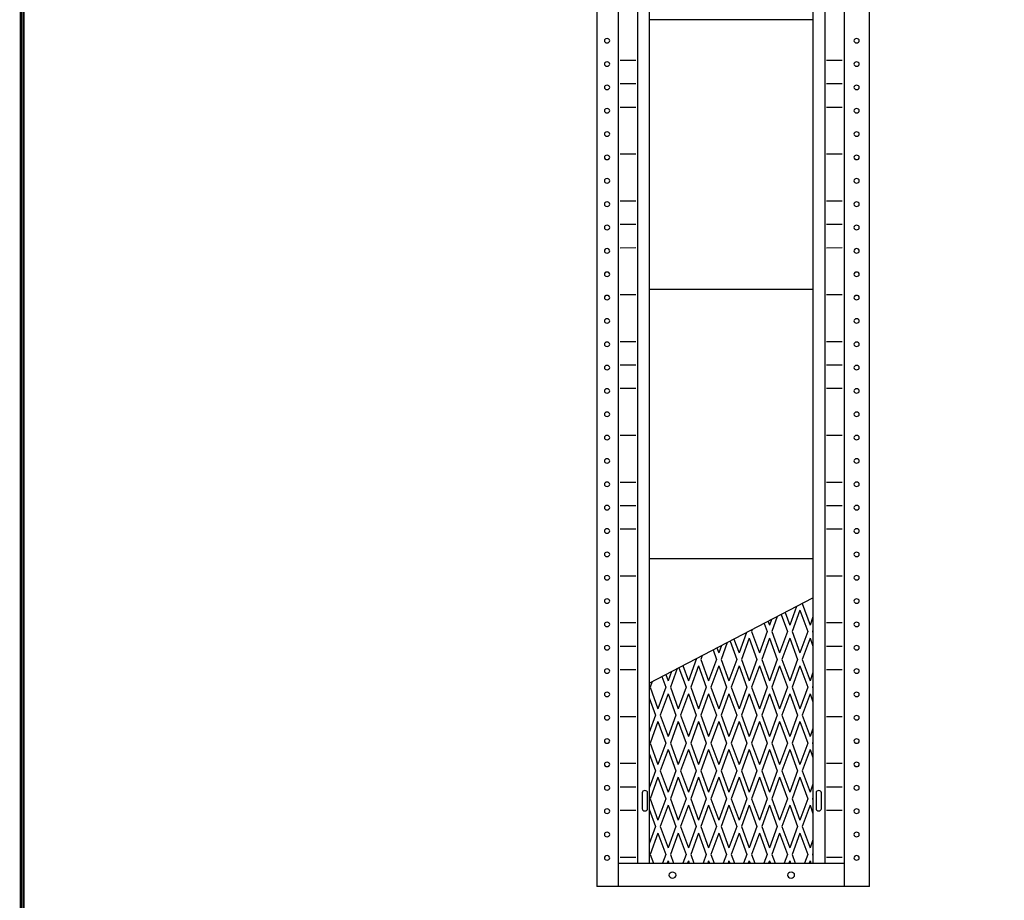
# Model space of a CAD drawing. Extents: x 0 to 196, y -2 to 123.
# Drawn here: x 0 to 44, y 22 to 61 of the extents above; entities that cross this region are included whole.
import ezdxf

# ---------------------------------------------------------------- set-up
doc = ezdxf.new("R2010")
doc.units = 0
doc.header["$MEASUREMENT"] = 0
doc.layers.get('0').update_dxf_attribs({"linetype": 'CONTINUOUS'})
doc.layers.add('CK_LEVEL_9', color=7, linetype='CONTINUOUS')

msp = doc.modelspace()

# ---------------------------------------------------------------- linework, layer by layer
at = {"const_width": 0.0972}
for points in [[(0, 0), (0, 122.871), (195.701, 122.871), (195.701, 0)], [(0.122, 0.122), (0.122, 122.749), (195.579, 122.749), (195.579, 0.122)]]:
    msp.add_lwpolyline(points, close=True, dxfattribs=at)
at = {"layer": 'CK_LEVEL_9', "color": 7, "linetype": 'Continuous'}
for p, q in [((25.555, 97.87), (25.555, 23.028)), ((26.502, 97.87), (26.502, 23.028)), ((36.516, 97.87), (36.516, 23.028)), ((37.648, 23.028), (37.648, 97.87)), ((27.358, 96.831), (27.358, 24.053)), ((27.878, 96.831), (27.878, 24.053)), ((35.139, 96.831), (35.139, 24.053)), ((35.659, 96.831), (35.659, 24.053)), ((35.139, 61.461), (27.878, 61.461)), ((26.579, 59.671), (27.282, 59.672)), ((35.737, 59.671), (36.439, 59.672)), ((26.579, 58.631), (27.282, 58.633)), ((35.737, 58.631), (36.439, 58.633)), ((26.579, 57.592), (27.282, 57.593)), ((35.737, 57.592), (36.439, 57.593)), ((26.579, 55.513), (27.282, 55.514)), ((35.737, 55.513), (36.439, 55.514)), ((26.579, 53.435), (27.282, 53.436)), ((35.737, 53.435), (36.439, 53.436)), ((26.579, 52.396), (27.282, 52.397)), ((35.737, 52.396), (36.439, 52.397)), ((26.579, 51.356), (27.282, 51.357)), ((35.737, 51.356), (36.439, 51.357)), ((35.139, 49.507), (27.878, 49.507)), ((26.579, 49.278), (27.282, 49.279)), ((35.737, 49.278), (36.439, 49.279)), ((26.579, 47.199), (27.282, 47.2)), ((35.737, 47.199), (36.439, 47.2)), ((26.579, 46.159), (27.282, 46.161)), ((35.737, 46.159), (36.439, 46.161)), ((26.579, 45.12), (27.282, 45.121)), ((35.737, 45.12), (36.439, 45.121)), ((26.579, 43.041), (27.282, 43.042)), ((35.737, 43.041), (36.439, 43.042)), ((26.579, 40.962), (27.282, 40.964)), ((35.737, 40.962), (36.439, 40.964)), ((26.579, 39.923), (27.282, 39.924)), ((35.737, 39.923), (36.439, 39.924)), ((26.579, 38.884), (27.282, 38.885)), ((35.737, 38.884), (36.439, 38.885)), ((35.139, 37.552), (27.878, 37.552)), ((26.579, 36.805), (27.282, 36.806)), ((35.737, 36.805), (36.439, 36.806)), ((27.878, 32.045), (35.139, 35.82)), ((34.407, 35.439), (34.107, 34.616)), ((34.659, 35.57), (35.007, 34.616)), ((33.554, 34.996), (33.312, 34.33)), ((33.728, 35.086), (34.004, 34.33)), ((33.903, 35.177), (34.107, 34.616)), ((34.557, 35.28), (34.211, 34.33)), ((34.557, 35.28), (34.903, 34.33)), ((35.139, 34.981), (35.007, 34.616)), ((26.579, 34.726), (27.282, 34.727)), ((32.972, 34.693), (33.104, 34.33)), ((33.147, 34.784), (33.208, 34.616)), ((33.298, 34.863), (33.208, 34.616)), ((35.737, 34.726), (36.439, 34.727)), ((32.189, 34.286), (31.859, 33.381)), ((32.445, 34.419), (32.413, 34.33)), ((32.413, 34.33), (32.759, 33.381)), ((33.104, 34.33), (32.759, 33.381)), ((33.312, 34.33), (33.658, 33.381)), ((34.004, 34.33), (33.658, 33.381)), ((34.211, 34.33), (34.557, 33.381)), ((34.903, 34.33), (34.557, 33.381)), ((35.139, 34.409), (35.111, 34.33)), ((35.111, 34.33), (35.139, 34.251)), ((26.579, 33.687), (27.282, 33.688)), ((31.08, 33.71), (30.96, 33.381)), ((31.336, 33.843), (31.064, 33.095)), ((31.46, 33.907), (31.755, 33.095)), ((31.635, 33.998), (31.859, 33.381)), ((32.309, 34.045), (31.963, 33.095)), ((32.309, 34.045), (32.655, 33.095)), ((33.208, 34.045), (32.863, 33.095)), ((33.208, 34.045), (33.554, 33.095)), ((34.107, 34.045), (33.762, 33.095)), ((34.107, 34.045), (34.453, 33.095)), ((35.007, 34.045), (34.661, 33.095)), ((35.007, 34.045), (35.139, 33.68)), ((35.737, 33.687), (36.439, 33.688)), ((30.227, 33.266), (30.165, 33.095)), ((30.704, 33.514), (30.856, 33.095)), ((30.878, 33.605), (30.96, 33.381)), ((29.366, 32.819), (29.611, 32.145)), ((29.971, 33.133), (29.611, 32.145)), ((30.061, 32.809), (29.715, 31.86)), ((30.061, 32.809), (30.406, 31.86)), ((30.165, 33.095), (30.51, 32.145)), ((30.856, 33.095), (30.51, 32.145)), ((30.96, 32.809), (30.614, 31.86)), ((30.96, 32.809), (31.306, 31.86)), ((31.064, 33.095), (31.41, 32.145)), ((31.755, 33.095), (31.41, 32.145)), ((31.859, 32.809), (31.514, 31.86)), ((31.859, 32.809), (32.205, 31.86)), ((31.963, 33.095), (32.309, 32.145)), ((32.655, 33.095), (32.309, 32.145)), ((32.759, 32.809), (32.413, 31.86)), ((32.759, 32.809), (33.104, 31.86)), ((32.863, 33.095), (33.208, 32.145)), ((33.554, 33.095), (33.208, 32.145)), ((33.658, 32.809), (33.312, 31.86)), ((33.658, 32.809), (34.004, 31.86)), ((33.762, 33.095), (34.107, 32.145)), ((34.453, 33.095), (34.107, 32.145)), ((34.557, 32.809), (34.211, 31.86)), ((34.557, 32.809), (34.903, 31.86)), ((34.661, 33.095), (35.007, 32.145)), ((26.579, 32.647), (27.282, 32.648)), ((28.435, 32.335), (28.608, 31.86)), ((28.61, 32.426), (28.712, 32.145)), ((28.862, 32.556), (28.712, 32.145)), ((29.118, 32.69), (28.816, 31.86)), ((29.191, 32.728), (29.507, 31.86)), ((35.139, 32.51), (35.007, 32.145)), ((35.737, 32.647), (36.439, 32.648)), ((28.009, 32.113), (27.917, 31.86)), ((35.139, 31.939), (35.111, 31.86)), ((27.917, 31.86), (28.262, 30.91)), ((28.608, 31.86), (28.262, 30.91)), ((28.712, 31.574), (28.366, 30.624)), ((28.712, 31.574), (29.058, 30.624)), ((28.816, 31.86), (29.162, 30.91)), ((29.507, 31.86), (29.162, 30.91)), ((29.611, 31.574), (29.266, 30.624)), ((29.611, 31.574), (29.957, 30.624)), ((29.715, 31.86), (30.061, 30.91)), ((30.406, 31.86), (30.061, 30.91)), ((30.51, 31.574), (30.165, 30.624)), ((30.51, 31.574), (30.856, 30.624)), ((30.614, 31.86), (30.96, 30.91)), ((31.306, 31.86), (30.96, 30.91)), ((31.41, 31.574), (31.064, 30.624)), ((31.41, 31.574), (31.755, 30.624)), ((31.514, 31.86), (31.859, 30.91)), ((32.205, 31.86), (31.859, 30.91)), ((32.309, 31.574), (31.963, 30.624)), ((32.309, 31.574), (32.655, 30.624)), ((32.413, 31.86), (32.759, 30.91)), ((33.104, 31.86), (32.759, 30.91)), ((33.208, 31.574), (32.863, 30.624)), ((33.208, 31.574), (33.554, 30.624)), ((33.312, 31.86), (33.658, 30.91)), ((34.004, 31.86), (33.658, 30.91)), ((34.107, 31.574), (33.762, 30.624)), ((34.107, 31.574), (34.453, 30.624)), ((34.211, 31.86), (34.557, 30.91)), ((34.903, 31.86), (34.557, 30.91)), ((35.007, 31.574), (34.661, 30.624)), ((35.007, 31.574), (35.139, 31.209)), ((35.111, 31.86), (35.139, 31.781)), ((27.878, 31.394), (28.158, 30.624)), ((28.158, 30.624), (27.878, 29.855)), ((28.366, 30.624), (28.712, 29.675)), ((29.058, 30.624), (28.712, 29.675)), ((29.266, 30.624), (29.611, 29.675)), ((29.957, 30.624), (29.611, 29.675)), ((30.165, 30.624), (30.51, 29.675)), ((30.856, 30.624), (30.51, 29.675)), ((31.064, 30.624), (31.41, 29.675)), ((31.755, 30.624), (31.41, 29.675)), ((31.963, 30.624), (32.309, 29.675)), ((32.655, 30.624), (32.309, 29.675)), ((32.863, 30.624), (33.208, 29.675)), ((33.554, 30.624), (33.208, 29.675)), ((33.762, 30.624), (34.107, 29.675)), ((34.453, 30.624), (34.107, 29.675)), ((34.661, 30.624), (35.007, 29.675)), ((26.579, 30.568), (27.282, 30.57)), ((28.262, 30.339), (27.917, 29.389)), ((28.262, 30.339), (28.608, 29.389)), ((29.162, 30.339), (28.816, 29.389)), ((29.162, 30.339), (29.507, 29.389)), ((30.061, 30.339), (29.715, 29.389)), ((30.061, 30.339), (30.406, 29.389)), ((30.96, 30.339), (30.614, 29.389)), ((30.96, 30.339), (31.306, 29.389)), ((31.859, 30.339), (31.514, 29.389)), ((31.859, 30.339), (32.205, 29.389)), ((32.759, 30.339), (32.413, 29.389)), ((32.759, 30.339), (33.104, 29.389)), ((33.658, 30.339), (33.312, 29.389)), ((33.658, 30.339), (34.004, 29.389)), ((34.557, 30.339), (34.211, 29.389)), ((34.557, 30.339), (34.903, 29.389)), ((35.737, 30.568), (36.439, 30.57)), ((35.139, 30.039), (35.007, 29.675)), ((27.917, 29.389), (28.262, 28.439)), ((28.608, 29.389), (28.262, 28.439)), ((28.816, 29.389), (29.162, 28.439)), ((29.507, 29.389), (29.162, 28.439)), ((29.715, 29.389), (30.061, 28.439)), ((30.406, 29.389), (30.061, 28.439)), ((30.614, 29.389), (30.96, 28.439)), ((31.306, 29.389), (30.96, 28.439)), ((31.514, 29.389), (31.859, 28.439)), ((32.205, 29.389), (31.859, 28.439)), ((32.413, 29.389), (32.759, 28.439)), ((33.104, 29.389), (32.759, 28.439)), ((33.312, 29.389), (33.658, 28.439)), ((34.004, 29.389), (33.658, 28.439)), ((34.211, 29.389), (34.557, 28.439)), ((34.903, 29.389), (34.557, 28.439)), ((35.139, 29.468), (35.111, 29.389)), ((35.111, 29.389), (35.139, 29.31)), ((27.878, 28.923), (28.158, 28.154)), ((28.712, 29.103), (28.366, 28.154)), ((28.712, 29.103), (29.058, 28.154)), ((29.611, 29.103), (29.266, 28.154)), ((29.611, 29.103), (29.957, 28.154)), ((30.51, 29.103), (30.165, 28.154)), ((30.51, 29.103), (30.856, 28.154)), ((31.41, 29.103), (31.064, 28.154)), ((31.41, 29.103), (31.755, 28.154)), ((32.309, 29.103), (31.963, 28.154)), ((32.309, 29.103), (32.655, 28.154)), ((33.208, 29.103), (32.863, 28.154)), ((33.208, 29.103), (33.554, 28.154)), ((34.107, 29.103), (33.762, 28.154)), ((34.107, 29.103), (34.453, 28.154)), ((35.007, 29.103), (34.661, 28.154)), ((35.007, 29.103), (35.139, 28.739)), ((26.579, 28.49), (27.282, 28.491)), ((35.737, 28.49), (36.439, 28.491)), ((28.158, 28.154), (27.878, 27.384)), ((28.366, 28.154), (28.712, 27.204)), ((29.058, 28.154), (28.712, 27.204)), ((29.266, 28.154), (29.611, 27.204)), ((29.957, 28.154), (29.611, 27.204)), ((30.165, 28.154), (30.51, 27.204)), ((30.856, 28.154), (30.51, 27.204)), ((31.064, 28.154), (31.41, 27.204)), ((31.755, 28.154), (31.41, 27.204)), ((31.963, 28.154), (32.309, 27.204)), ((32.655, 28.154), (32.309, 27.204)), ((32.863, 28.154), (33.208, 27.204)), ((33.554, 28.154), (33.208, 27.204)), ((33.762, 28.154), (34.107, 27.204)), ((34.453, 28.154), (34.107, 27.204)), ((34.661, 28.154), (35.007, 27.204)), ((28.262, 27.868), (27.917, 26.918)), ((28.262, 27.868), (28.608, 26.918)), ((29.162, 27.868), (28.816, 26.918)), ((29.162, 27.868), (29.507, 26.918)), ((30.061, 27.868), (29.715, 26.918)), ((30.061, 27.868), (30.406, 26.918)), ((30.96, 27.868), (30.614, 26.918)), ((30.96, 27.868), (31.306, 26.918)), ((31.859, 27.868), (31.514, 26.918)), ((31.859, 27.868), (32.205, 26.918)), ((32.759, 27.868), (32.413, 26.918)), ((32.759, 27.868), (33.104, 26.918)), ((33.658, 27.868), (33.312, 26.918)), ((33.658, 27.868), (34.004, 26.918)), ((34.557, 27.868), (34.211, 26.918)), ((34.557, 27.868), (34.903, 26.918)), ((35.139, 27.569), (35.007, 27.204)), ((26.579, 27.45), (27.282, 27.451)), ((27.564, 27.185, -54.092), (27.564, 26.472, -54.596)), ((27.802, 26.472, -54.596), (27.802, 27.185, -54.092)), ((35.275, 27.185, -54.092), (35.275, 26.472, -54.596)), ((35.512, 26.472, -54.596), (35.512, 27.185, -54.092)), ((35.737, 27.45), (36.439, 27.451)), ((27.917, 26.918), (28.262, 25.969)), ((28.608, 26.918), (28.262, 25.969)), ((28.816, 26.918), (29.162, 25.969)), ((29.507, 26.918), (29.162, 25.969)), ((29.715, 26.918), (30.061, 25.969)), ((30.406, 26.918), (30.061, 25.969)), ((30.614, 26.918), (30.96, 25.969)), ((31.306, 26.918), (30.96, 25.969)), ((31.514, 26.918), (31.859, 25.969)), ((32.205, 26.918), (31.859, 25.969)), ((32.413, 26.918), (32.759, 25.969)), ((33.104, 26.918), (32.759, 25.969)), ((33.312, 26.918), (33.658, 25.969)), ((34.004, 26.918), (33.658, 25.969)), ((34.211, 26.918), (34.557, 25.969)), ((34.903, 26.918), (34.557, 25.969)), ((35.139, 26.997), (35.111, 26.918)), ((35.111, 26.918), (35.139, 26.839)), ((26.579, 26.411), (27.282, 26.412)), ((27.878, 26.453), (28.158, 25.683)), ((28.712, 26.633), (28.366, 25.683)), ((28.712, 26.633), (29.058, 25.683)), ((29.611, 26.633), (29.266, 25.683)), ((29.611, 26.633), (29.957, 25.683)), ((30.51, 26.633), (30.165, 25.683)), ((30.51, 26.633), (30.856, 25.683)), ((31.41, 26.633), (31.064, 25.683)), ((31.41, 26.633), (31.755, 25.683)), ((32.309, 26.633), (31.963, 25.683)), ((32.309, 26.633), (32.655, 25.683)), ((33.208, 26.633), (32.863, 25.683)), ((33.208, 26.633), (33.554, 25.683)), ((34.107, 26.633), (33.762, 25.683)), ((34.107, 26.633), (34.453, 25.683)), ((35.007, 26.633), (34.661, 25.683)), ((35.007, 26.633), (35.139, 26.268)), ((35.737, 26.411), (36.439, 26.412)), ((28.158, 25.683), (27.878, 24.913)), ((28.262, 25.397), (27.917, 24.448)), ((28.262, 25.397), (28.608, 24.448)), ((28.366, 25.683), (28.712, 24.733)), ((29.058, 25.683), (28.712, 24.733)), ((29.162, 25.397), (28.816, 24.448)), ((29.162, 25.397), (29.507, 24.448)), ((29.266, 25.683), (29.611, 24.733)), ((29.957, 25.683), (29.611, 24.733)), ((30.061, 25.397), (29.715, 24.448)), ((30.061, 25.397), (30.406, 24.448)), ((30.165, 25.683), (30.51, 24.733)), ((30.856, 25.683), (30.51, 24.733)), ((30.96, 25.397), (30.614, 24.448)), ((30.96, 25.397), (31.306, 24.448)), ((31.064, 25.683), (31.41, 24.733)), ((31.755, 25.683), (31.41, 24.733)), ((31.859, 25.397), (31.514, 24.448)), ((31.859, 25.397), (32.205, 24.448)), ((31.963, 25.683), (32.309, 24.733)), ((32.655, 25.683), (32.309, 24.733)), ((32.759, 25.397), (32.413, 24.448)), ((32.759, 25.397), (33.104, 24.448)), ((32.863, 25.683), (33.208, 24.733)), ((33.554, 25.683), (33.208, 24.733)), ((33.658, 25.397), (33.312, 24.448)), ((33.658, 25.397), (34.004, 24.448)), ((33.762, 25.683), (34.107, 24.733)), ((34.453, 25.683), (34.107, 24.733)), ((34.557, 25.397), (34.211, 24.448)), ((34.557, 25.397), (34.903, 24.448)), ((34.661, 25.683), (35.007, 24.733)), ((35.139, 25.098), (35.007, 24.733)), ((35.139, 24.527), (35.111, 24.448)), ((26.502, 24.053), (36.516, 24.053)), ((26.579, 24.332), (27.282, 24.333)), ((27.917, 24.448), (28.06, 24.053)), ((28.608, 24.448), (28.464, 24.053)), ((28.712, 24.162), (28.672, 24.053)), ((28.712, 24.162), (28.751, 24.053)), ((28.816, 24.448), (28.959, 24.053)), ((29.507, 24.448), (29.364, 24.053)), ((29.611, 24.162), (29.572, 24.053)), ((29.611, 24.162), (29.651, 24.053)), ((29.715, 24.448), (29.859, 24.053)), ((30.406, 24.448), (30.263, 24.053)), ((30.51, 24.162), (30.471, 24.053)), ((30.51, 24.162), (30.55, 24.053)), ((30.614, 24.448), (30.758, 24.053)), ((31.306, 24.448), (31.162, 24.053)), ((31.41, 24.162), (31.37, 24.053)), ((31.41, 24.162), (31.449, 24.053)), ((31.514, 24.448), (31.657, 24.053)), ((32.205, 24.448), (32.061, 24.053)), ((32.309, 24.162), (32.269, 24.053)), ((32.309, 24.162), (32.349, 24.053)), ((32.413, 24.448), (32.556, 24.053)), ((33.104, 24.448), (32.961, 24.053)), ((33.208, 24.162), (33.169, 24.053)), ((33.208, 24.162), (33.248, 24.053)), ((33.312, 24.448), (33.456, 24.053)), ((34.004, 24.448), (33.86, 24.053)), ((34.107, 24.162), (34.068, 24.053)), ((34.107, 24.162), (34.147, 24.053)), ((34.211, 24.448), (34.355, 24.053)), ((34.903, 24.448), (34.759, 24.053)), ((35.007, 24.162), (34.967, 24.053)), ((35.007, 24.162), (35.046, 24.053)), ((35.111, 24.448), (35.139, 24.369)), ((35.737, 24.332), (36.439, 24.333)), ((37.648, 23.028), (25.555, 23.028))]:
    msp.add_line(p, q, dxfattribs=at)
at = {"layer": 'CK_LEVEL_9', "color": 7, "linetype": 'Continuous', "extrusion": (4.70513e-15, 0.57735, -0.816497)}
for centre, radius in [((-26.003, 32.221, 59.28), 0.119), ((-37.073, 32.221, 59.28), 0.119), ((-26.003, 30.953, 59.28), 0.119), ((-37.073, 30.953, 59.28), 0.119), ((-26.003, 29.685, 59.28), 0.119), ((-37.073, 29.685, 59.28), 0.119), ((-26.003, 28.417, 59.28), 0.119), ((-37.073, 28.417, 59.28), 0.119), ((-26.003, 27.149, 59.28), 0.119), ((-37.073, 27.149, 59.28), 0.119), ((-26.003, 25.88, 59.28), 0.119), ((-37.073, 25.88, 59.28), 0.119), ((-26.003, 24.612, 59.28), 0.119), ((-37.073, 24.612, 59.28), 0.119), ((-26.003, 23.344, 59.28), 0.119), ((-37.073, 23.344, 59.28), 0.119), ((-26.003, 22.076, 59.28), 0.119), ((-37.073, 22.076, 59.28), 0.119), ((-26.003, 20.808, 59.28), 0.119), ((-37.073, 20.808, 59.28), 0.119), ((-26.003, 19.54, 59.28), 0.119), ((-37.073, 19.54, 59.28), 0.119), ((-26.003, 18.272, 59.28), 0.119), ((-37.073, 18.272, 59.28), 0.119), ((-26.003, 17.004, 59.28), 0.119), ((-37.073, 17.004, 59.28), 0.119), ((-26.003, 15.736, 59.28), 0.119), ((-37.073, 15.736, 59.28), 0.119), ((-26.003, 14.468, 59.28), 0.119), ((-37.073, 14.468, 59.28), 0.119), ((-26.003, 13.2, 59.28), 0.119), ((-37.073, 13.2, 59.28), 0.119), ((-26.003, 11.932, 59.28), 0.119), ((-37.073, 11.932, 59.28), 0.119), ((-26.003, 10.664, 59.28), 0.119), ((-37.073, 10.664, 59.28), 0.119), ((-26.003, 9.396, 59.28), 0.119), ((-37.073, 9.396, 59.28), 0.119), ((-26.003, 8.128, 59.28), 0.119), ((-37.073, 8.128, 59.28), 0.119), ((-26.003, 6.86, 59.28), 0.119), ((-37.073, 6.86, 59.28), 0.119), ((-26.003, 5.592, 59.28), 0.119), ((-37.073, 5.592, 59.28), 0.119), ((-26.003, 4.323, 59.28), 0.119), ((-37.073, 4.323, 59.28), 0.119), ((-26.003, 3.055, 59.28), 0.119), ((-37.073, 3.055, 59.28), 0.119), ((-26.003, 1.787, 59.28), 0.119), ((-37.073, 1.787, 59.28), 0.119), ((-26.003, 0.519, 59.28), 0.119), ((-37.073, 0.519, 59.28), 0.119), ((-26.003, -0.749, 59.28), 0.119), ((-37.073, -0.749, 59.28), 0.119), ((-26.003, -2.017, 59.28), 0.119), ((-37.073, -2.017, 59.28), 0.119), ((-26.003, -3.285, 59.28), 0.119), ((-37.073, -3.285, 59.28), 0.119), ((-26.003, -4.553, 59.28), 0.119), ((-37.073, -4.553, 59.28), 0.119), ((-26.003, -5.821, 59.28), 0.119), ((-37.073, -5.821, 59.28), 0.119), ((-26.003, -7.089, 59.28), 0.119), ((-37.073, -7.089, 59.28), 0.119), ((-26.003, -8.357, 59.28), 0.119), ((-37.073, -8.357, 59.28), 0.119), ((-26.003, -9.625, 59.28), 0.119), ((-37.073, -9.625, 59.28), 0.119), ((-26.003, -10.893, 59.28), 0.119), ((-37.073, -10.893, 59.28), 0.119), ((-26.003, -12.161, 59.28), 0.119), ((-37.073, -12.161, 59.28), 0.119), ((-28.911, -1.065, 42.265), 0.159), ((-34.165, -1.065, 42.265), 0.159)]:
    msp.add_circle(centre, radius, dxfattribs=at)
at = {"layer": 'CK_LEVEL_9', "color": 7, "linetype": 'Continuous', "extrusion": (5.97053e-18, -0.57735, 0.816497)}
for centre, start, end in [((27.683, -9.034, -59.861), 0, 180), ((35.393, -9.034, -59.861), 0, 180), ((27.683, -9.906, -59.861), 180, 0), ((35.393, -9.906, -59.861), 180, 0)]:
    msp.add_arc(centre, 0.119, start, end, dxfattribs=at)

doc.saveas('drawing.dxf')
